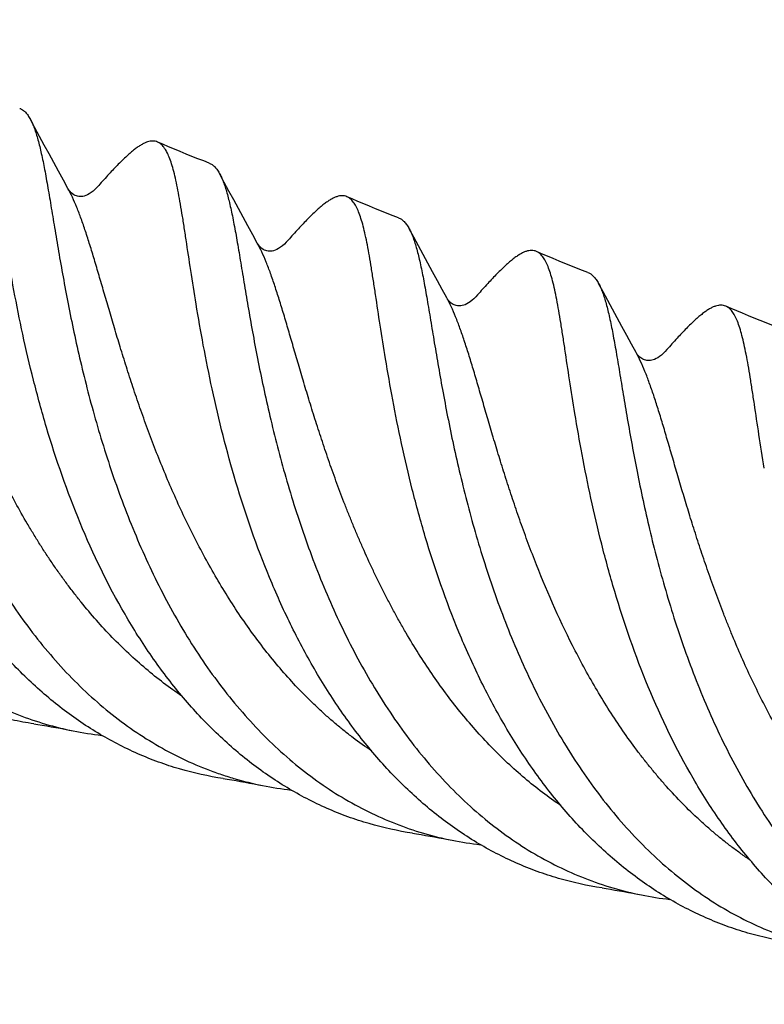
# Model space of a CAD drawing. Units: millimetres. Extents: x 0 to 594, y 0 to 420.
# Drawn here: x 196 to 233, y 53 to 102 of the extents above; entities that cross this region are included whole.
import ezdxf

# ---------------------------------------------------------------- set-up
doc = ezdxf.new("R2010")
doc.units = ezdxf.units.MM
doc.header["$LTSCALE"] = 32.67
doc.layers.add('OPTIMILL_HARDENED_FINISH_SCM_CL', color=7, linetype='CONTINUOUS')

msp = doc.modelspace()

# ---------------------------------------------------------------- linework, layer by layer
at = {"layer": 'OPTIMILL_HARDENED_FINISH_SCM_CL', "color": 7, "linetype": 'CONTINUOUS'}
for points in [[(198.6207, 93.8008), (198.3948, 94.2113), (198.1567, 94.6452), (197.92, 95.0782), (197.6847, 95.5101), (197.4507, 95.9411), (197.218, 96.371), (196.9866, 96.8), (196.7663, 97.2098)], [(205.6017, 95.0537), (205.3386, 95.1545), (205.0459, 95.2683), (204.7543, 95.3835), (204.4638, 95.5), (204.1744, 95.618), (203.886, 95.7373), (203.5988, 95.8579), (203.3128, 95.9799), (203.0551, 96.0913)], [(207.987, 91.097), (207.7612, 91.5073), (207.5234, 91.941), (207.2868, 92.3737), (207.0515, 92.8055), (206.8175, 93.2365), (206.5848, 93.6665), (206.3533, 94.0957), (206.1327, 94.5059)], [(200.1411, 93.9422), (200.0505, 93.8441), (199.9569, 93.7513), (199.8643, 93.6688), (199.769, 93.5943), (199.672, 93.53), (199.5805, 93.4804), (199.4986, 93.4456), (199.4226, 93.4216), (199.3495, 93.4061), (199.2805, 93.3985), (199.2165, 93.3977), (199.1536, 93.403), (199.0939, 93.4137), (199.0372, 93.4295), (198.9769, 93.453), (198.9129, 93.486), (198.8491, 93.5284), (198.7866, 93.5814), (198.7265, 93.6452), (198.6704, 93.7193), (198.6206, 93.8009)], [(214.968, 92.3499), (214.705, 92.4506), (214.4124, 92.5644), (214.1208, 92.6796), (213.8303, 92.7961), (213.5409, 92.9141), (213.2526, 93.0334), (212.9653, 93.1541), (212.6791, 93.2761), (212.4213, 93.3876)], [(217.3534, 88.3931), (217.1276, 88.8033), (216.8898, 89.2369), (216.6532, 89.6696), (216.418, 90.1015), (216.1839, 90.5324), (215.9512, 90.9625), (215.7197, 91.3917), (215.499, 91.8023)], [(209.5074, 91.2383), (209.4168, 91.1402), (209.3232, 91.0475), (209.2306, 90.965), (209.1353, 90.8904), (209.0383, 90.8261), (208.9468, 90.7766), (208.8649, 90.7418), (208.7889, 90.7178), (208.7158, 90.7023), (208.6468, 90.6946), (208.5828, 90.6939), (208.5199, 90.6992), (208.4602, 90.7099), (208.4035, 90.7257), (208.3433, 90.7492), (208.2792, 90.7822), (208.2154, 90.8246), (208.1529, 90.8776), (208.0928, 90.9415), (208.0368, 91.0156), (207.987, 91.0971)], [(224.3343, 89.646), (224.0714, 89.7467), (223.7788, 89.8605), (223.4873, 89.9757), (223.1968, 90.0922), (222.9074, 90.2102), (222.619, 90.3295), (222.3317, 90.4502), (222.0455, 90.5723), (221.7876, 90.6838)], [(226.7198, 85.6893), (226.4939, 86.0997), (226.256, 86.5335), (226.0193, 86.9663), (225.784, 87.3982), (225.55, 87.8292), (225.3173, 88.2592), (225.0859, 88.6882), (224.8655, 89.0983)], [(218.8738, 88.5345), (218.7844, 88.4376), (218.6932, 88.347), (218.6042, 88.2672), (218.5147, 88.1961), (218.4252, 88.1349), (218.3408, 88.0865), (218.2642, 88.0508), (218.1927, 88.0248), (218.1236, 88.0063), (218.057, 87.9948), (217.9943, 87.9899), (217.9341, 87.9907), (217.878, 87.9964), (217.8261, 88.0061), (217.7751, 88.0202), (217.7253, 88.0385), (217.6774, 88.0609), (217.6286, 88.0886), (217.5797, 88.1224), (217.5321, 88.1618), (217.4848, 88.2086), (217.4382, 88.2634), (217.3937, 88.3259), (217.3533, 88.3932)], [(233.7005, 86.9423), (233.4377, 87.0429), (233.1453, 87.1567), (232.8538, 87.2718), (232.5634, 87.3884), (232.274, 87.5063), (231.9856, 87.6256), (231.6983, 87.7464), (231.412, 87.8685), (231.154, 87.98)], [(228.2402, 85.8306), (228.1508, 85.7338), (228.0596, 85.6432), (227.9706, 85.5634), (227.8811, 85.4923), (227.7917, 85.4311), (227.7072, 85.3827), (227.6306, 85.347), (227.5592, 85.3209), (227.49, 85.3024), (227.4234, 85.291), (227.3608, 85.2861), (227.3006, 85.2869), (227.2444, 85.2926), (227.1925, 85.3023), (227.1415, 85.3163), (227.0917, 85.3347), (227.0438, 85.357), (226.995, 85.3848), (226.9461, 85.4185), (226.8985, 85.458), (226.8512, 85.5048), (226.8046, 85.5596), (226.7601, 85.622), (226.7197, 85.6894)], [(196.9347, 67.3274), (197.134, 67.2965), (197.3546, 67.2611), (197.5754, 67.2245), (197.7965, 67.1866), (198.0179, 67.1474), (198.2395, 67.107), (198.4613, 67.0653), (198.6833, 67.0223), (198.8822, 66.9827)], [(206.3011, 64.6236), (206.4994, 64.5928), (206.7194, 64.5576), (206.9398, 64.521), (207.1608, 64.4831), (207.3822, 64.4439), (207.6041, 64.4034), (207.8265, 64.3616), (208.0494, 64.3185), (208.2493, 64.2788)], [(215.6677, 61.9198), (215.8661, 61.889), (216.0861, 61.8537), (216.3066, 61.8171), (216.5276, 61.7792), (216.7491, 61.74), (216.971, 61.6995), (217.1935, 61.6577), (217.4164, 61.6146), (217.6164, 61.5748)], [(225.0336, 59.216), (225.2321, 59.1852), (225.4522, 59.1499), (225.6727, 59.1134), (225.8938, 59.0755), (226.1153, 59.0363), (226.3373, 58.9957), (226.5598, 58.9539), (226.7828, 58.9107), (226.9828, 58.871)]]:
    msp.add_lwpolyline(points, dxfattribs=at)
for centre, radius, start, end in [((202.2389, 83.6696), 17.0211, 258.62632, 263.43787), ((211.6049, 80.9587), 17.0141, 258.62525, 263.44201), ((220.967, 78.2254), 16.9844, 258.62243, 263.43654), ((230.335, 75.5256), 16.9886, 258.61985, 263.43257)]:
    msp.add_arc(centre, radius, start, end, dxfattribs=at)
for points, knots in [([(178.2407, 102.14), (178.2717, 102.0538), (178.332, 101.8716), (178.4154, 101.5827), (178.4963, 101.2664), (178.6057, 100.7922), (178.7381, 100.1336), (178.8936, 99.267), (179.056, 98.3042), (179.2295, 97.2511), (179.4199, 96.1143), (179.6329, 94.9011), (179.8723, 93.6195), (180.2399, 91.7953), (180.6736, 89.9124), (181.1858, 87.9873), (181.6234, 86.5011), (182.1111, 85.0037), (182.6509, 83.5052), (183.246, 82.0163), (184.1145, 80.0611), (185.0973, 78.165), (186.2064, 76.359), (187.094, 75.0671), (188.0404, 73.8423), (189.0449, 72.6931), (190.1051, 71.6263), (191.22, 70.6495), (192.3869, 69.7689), (193.6021, 68.989), (194.8629, 68.3149), (196.166, 67.7514), (197.5064, 67.3), (198.4212, 67.0755), (198.8822, 66.9828)], [0, 0, 0, 0, 0.00634, 0.0132707, 0.0207961, 0.028917, 0.0469312, 0.0672612, 0.0898145, 0.114466, 0.1410902, 0.1695469, 0.1996651, 0.2312739, 0.2982619, 0.3332738, 0.3690537, 0.4054185, 0.4421913, 0.4792051, 0.5163019, 0.5901613, 0.626701, 0.6628467, 0.6985297, 0.7337061, 0.7683577, 0.8024937, 0.8361497, 0.8693828, 0.9022764, 0.9349351, 0.967469, 1, 1, 1, 1]), ([(187.3998, 99.9141), (187.4358, 99.847), (187.5053, 99.7016), (187.5992, 99.4648), (187.6891, 99.1983), (187.7755, 98.9021), (187.8593, 98.5767), (187.9728, 98.0863), (188.1101, 97.403), (188.2708, 96.5017), (188.4388, 95.4979), (188.6205, 94.398), (188.8208, 93.2095), (189.0452, 91.9405), (189.393, 90.1114), (189.8017, 88.2084), (190.2903, 86.2499), (190.7108, 84.7251), (191.1833, 83.1816), (191.8899, 81.1062), (192.7056, 79.0518), (193.6472, 77.0479), (194.4162, 75.5809), (195.2488, 74.1625), (196.1455, 72.8032), (197.1047, 71.5122), (198.1261, 70.2989), (199.2087, 69.1726), (200.3494, 68.1399), (201.5466, 67.209), (202.7969, 66.3858), (204.096, 65.6748), (205.2181, 65.1796), (206.1346, 64.8445), (207.0626, 64.55), (207.7723, 64.3748), (208.2493, 64.2788)], [0, 0, 0, 0, 0.0052049, 0.0109987, 0.0174011, 0.0244254, 0.0320799, 0.0403678, 0.0588225, 0.0797101, 0.102937, 0.1283873, 0.1559022, 0.1853187, 0.2164637, 0.2831564, 0.3183164, 0.354414, 0.3912503, 0.4286284, 0.5042474, 0.5421567, 0.5799229, 0.617415, 0.654524, 0.6911662, 0.7272838, 0.7628498, 0.7978644, 0.8323613, 0.8664004, 0.9000664, 0.9334697, 0.950116, 0.9667433, 1, 1, 1, 1]), ([(196.2348, 97.7578), (196.2866, 97.7381), (196.3896, 97.6827), (196.5282, 97.5613), (196.656, 97.4012), (196.7301, 97.2773), (196.7663, 97.2098)], [0, 0, 0, 0, 0.2137083, 0.445353, 0.7050493, 1, 1, 1, 1]), ([(196.7663, 97.2098), (196.8023, 97.1428), (196.8717, 96.9975), (196.9656, 96.7608), (197.0555, 96.4941), (197.1759, 96.0815), (197.317, 95.4918), (197.4454, 94.8528), (197.55, 94.2867), (197.6318, 93.8223), (197.7153, 93.3323), (197.8324, 92.6298), (197.9867, 91.6934), (198.1874, 90.5049), (198.4118, 89.2359), (198.6663, 87.8956), (198.9558, 86.4936), (199.2842, 85.0398), (199.6567, 83.5451), (200.0778, 82.0205), (200.5498, 80.4768), (201.0775, 78.9261), (201.6627, 77.3792), (202.5213, 75.3387), (203.5025, 73.3546), (204.6156, 71.4579), (205.8029, 69.658), (207.1217, 67.9808), (208.5755, 66.4681), (209.7163, 65.4355), (210.9138, 64.505), (212.164, 63.6818), (213.4631, 62.9706), (214.8078, 62.3772), (216.1931, 61.9045), (217.1394, 61.6708), (217.6164, 61.5748)], [0, 0, 0, 0, 0.0052005, 0.0109922, 0.017397, 0.0244255, 0.0403669, 0.0588211, 0.0689711, 0.0797181, 0.0910482, 0.1029475, 0.1283947, 0.1559147, 0.1853331, 0.2164777, 0.2491603, 0.2831799, 0.3183407, 0.3544408, 0.391278, 0.4286573, 0.4663885, 0.5042923, 0.5799518, 0.617445, 0.654555, 0.7272834, 0.76285, 0.7978656, 0.8323642, 0.8664042, 0.9000706, 0.9334752, 0.9667424, 1, 1, 1, 1]), ([(196.9347, 67.3274), (196.5704, 67.3831), (195.8462, 67.5179), (194.7761, 67.7909), (193.726, 68.1338), (192.3529, 68.6849), (190.6927, 69.549), (188.8204, 70.8411), (187.0756, 72.3737), (185.7421, 73.8218), (184.7448, 75.0736), (184.0277, 76.0617), (183.3466, 77.0893), (182.702, 78.1526), (182.094, 79.2471), (181.3306, 80.7435), (180.4694, 82.663), (179.577, 85.0118), (178.816, 87.3701), (178.1777, 89.6991), (177.6493, 91.9601), (177.2172, 94.1161), (176.9725, 95.5163), (176.8606, 96.1923)], [0, 0, 0, 0, 0.029422, 0.0587778, 0.0881351, 0.1175622, 0.176858, 0.2371549, 0.2987908, 0.3619278, 0.3940713, 0.4265682, 0.4593884, 0.4924934, 0.5258337, 0.5593494, 0.6266226, 0.6937094, 0.7599022, 0.8244315, 0.8864963, 0.9452813, 1, 1, 1, 1]), ([(203.0551, 96.0913), (203.0181, 96.1074), (202.9399, 96.1323), (202.8147, 96.1446), (202.6825, 96.132), (202.543, 96.0952), (202.3959, 96.0347), (202.2403, 95.9513), (202.076, 95.8453), (201.9023, 95.7169), (201.7189, 95.5666), (201.4499, 95.3277), (201.0891, 94.9742), (200.628, 94.4859), (200.309, 94.1313), (200.1411, 93.9422)], [0, 0, 0, 0, 0.0320965, 0.0647491, 0.0993764, 0.1371788, 0.1790567, 0.2256396, 0.2773618, 0.33452, 0.3973164, 0.4658876, 0.6206394, 0.7988232, 1, 1, 1, 1]), ([(204.9598, 88.0804), (204.868, 88.6349), (204.7011, 89.6915), (204.508, 90.9783), (204.3642, 91.9227), (204.2635, 92.5623), (204.1649, 93.1534), (204.0665, 93.6944), (203.9666, 94.1837), (203.8633, 94.6201), (203.7548, 95.0028), (203.6395, 95.3313), (203.5155, 95.6052), (203.3984, 95.7954), (203.2973, 95.9164), (203.2209, 95.9895), (203.1408, 96.0484), (203.0839, 96.0788), (203.0551, 96.0913)], [0, 0, 0, 0, 0.2017438, 0.3839248, 0.4670698, 0.544601, 0.6163438, 0.6821632, 0.7419399, 0.7955857, 0.8431141, 0.8846462, 0.9204228, 0.9508954, 0.9644015, 0.9769473, 0.9887331, 1, 1, 1, 1]), ([(205.6017, 95.0537), (205.6534, 95.034), (205.7563, 94.9788), (205.8947, 94.8574), (206.0224, 94.6973), (206.0965, 94.5734), (206.1327, 94.5059)], [0, 0, 0, 0, 0.2134366, 0.4449722, 0.7048599, 1, 1, 1, 1]), ([(206.1327, 94.5059), (206.1687, 94.4389), (206.2381, 94.2936), (206.332, 94.057), (206.4217, 93.7904), (206.5083, 93.4942), (206.5922, 93.1687), (206.6742, 92.8143), (206.7549, 92.4316), (206.8655, 91.8667), (207.0036, 91.0937), (207.1719, 90.0898), (207.3531, 88.9898), (207.5536, 87.8013), (207.7783, 86.5324), (208.0325, 85.192), (208.322, 83.79), (208.7668, 81.8211), (209.2934, 79.8087), (209.9161, 77.7732), (210.4441, 76.2225), (211.0291, 74.6756), (211.8875, 72.6349), (212.8689, 70.6509), (213.9818, 68.7541), (214.8785, 67.3948), (215.8381, 66.1041), (216.8593, 64.8906), (217.9419, 63.7642), (219.0829, 62.7319), (220.2799, 61.8007), (221.5303, 60.9777), (222.8296, 60.267), (224.1741, 59.6732), (225.5595, 59.2005), (226.5058, 58.967), (226.9828, 58.871)], [0, 0, 0, 0, 0.0052009, 0.0109891, 0.01739, 0.0244186, 0.0320774, 0.0403646, 0.0492773, 0.0588115, 0.0797071, 0.1029407, 0.1283857, 0.1559036, 0.1853223, 0.2164654, 0.2491468, 0.2831659, 0.3544192, 0.391256, 0.4286349, 0.4663653, 0.5042684, 0.5799263, 0.6174189, 0.6545281, 0.6911706, 0.7272888, 0.7628547, 0.7978699, 0.8323664, 0.8664062, 0.9000731, 0.9334763, 0.9667419, 1, 1, 1, 1]), ([(206.3011, 64.6236), (205.5739, 64.7347), (204.4923, 64.9726), (203.0925, 65.4299), (201.7195, 65.9812), (200.3962, 66.6695), (199.1366, 67.4815), (198.2176, 68.1559), (197.3297, 68.8904), (196.4739, 69.682), (195.6517, 70.528), (194.864, 71.4251), (194.1113, 72.3696), (193.1505, 73.6929), (191.5941, 76.1564), (190.1332, 79.1776), (188.9434, 82.3074), (188.1826, 84.6659), (187.5441, 86.9948), (187.0159, 89.2558), (186.5835, 91.4117), (186.3389, 92.812), (186.227, 93.4879)], [0, 0, 0, 0, 0.0587497, 0.0881086, 0.1175379, 0.1768365, 0.206851, 0.2371655, 0.2678161, 0.2988281, 0.3302178, 0.3619897, 0.3941343, 0.426632, 0.4925491, 0.6265998, 0.6936914, 0.7598874, 0.8244226, 0.8864882, 0.9452827, 1, 1, 1, 1]), ([(212.4213, 93.3876), (212.3844, 93.4037), (212.3061, 93.4286), (212.1809, 93.4408), (212.0487, 93.4281), (211.9093, 93.3912), (211.7621, 93.3308), (211.6066, 93.2475), (211.4423, 93.1415), (211.2686, 93.0132), (211.0852, 92.8629), (210.8162, 92.6238), (210.4555, 92.2703), (209.9943, 91.7821), (209.6754, 91.4275), (209.5074, 91.2383)], [0, 0, 0, 0, 0.0320956, 0.0647507, 0.0993897, 0.1371985, 0.1790654, 0.225626, 0.2773246, 0.3344704, 0.3972787, 0.4658899, 0.6206684, 0.7988114, 1, 1, 1, 1]), ([(214.3261, 85.3766), (214.2343, 85.9312), (214.0674, 86.9877), (213.8744, 88.2746), (213.7306, 89.219), (213.6299, 89.8587), (213.5312, 90.4499), (213.4328, 90.9908), (213.3329, 91.4801), (213.2296, 91.9165), (213.1211, 92.2992), (213.0058, 92.6277), (212.8818, 92.9016), (212.7647, 93.0917), (212.6635, 93.2127), (212.5872, 93.2857), (212.5071, 93.3447), (212.4501, 93.3751), (212.4213, 93.3876)], [0, 0, 0, 0, 0.2017419, 0.3839178, 0.4670705, 0.544617, 0.6163637, 0.6821788, 0.7419504, 0.7955959, 0.8431261, 0.8846583, 0.9204307, 0.9508947, 0.9643995, 0.9769457, 0.9887323, 1, 1, 1, 1]), ([(214.968, 92.3499), (215.0197, 92.3302), (215.1226, 92.275), (215.2609, 92.1538), (215.3887, 91.9936), (215.4628, 91.8698), (215.499, 91.8023)], [0, 0, 0, 0, 0.2134333, 0.4449341, 0.7048036, 1, 1, 1, 1]), ([(215.499, 91.8023), (215.535, 91.7353), (215.6044, 91.59), (215.6983, 91.3534), (215.7881, 91.0868), (215.8746, 90.7906), (215.9585, 90.4651), (216.0718, 89.9749), (216.1779, 89.4456), (216.2825, 88.8796), (216.3644, 88.4152), (216.448, 87.9251), (216.5653, 87.2227), (216.7194, 86.2863), (216.9199, 85.0978), (217.1447, 83.8289), (217.3988, 82.4885), (217.6882, 81.0865), (218.017, 79.6328), (218.3892, 78.138), (218.9558, 76.0864), (219.619, 74.0229), (220.3953, 71.9722), (221.254, 69.9316), (222.2349, 67.9473), (223.3481, 66.0507), (224.2445, 64.6912), (225.2042, 63.4005), (226.2255, 62.1871), (227.308, 61.0606), (228.4489, 60.0281), (229.6461, 59.0972), (230.8964, 58.2741), (232.1956, 57.5631), (233.5403, 56.9696), (234.9256, 56.4968), (235.8719, 56.2632), (236.3489, 56.1671)], [0, 0, 0, 0, 0.0052013, 0.01099, 0.0173915, 0.0244187, 0.0320759, 0.0403621, 0.0588108, 0.0689605, 0.079709, 0.0910406, 0.1029406, 0.1283833, 0.1559013, 0.1853204, 0.2164622, 0.2491439, 0.2831639, 0.3183229, 0.3544224, 0.4286287, 0.4663596, 0.504263, 0.5799216, 0.6174146, 0.6545243, 0.6911672, 0.7272858, 0.7628522, 0.7978676, 0.8323652, 0.8664051, 0.9000719, 0.9334757, 0.9667424, 1, 1, 1, 1]), ([(215.6677, 61.9198), (214.9404, 62.0309), (213.8588, 62.2687), (212.4591, 62.726), (211.0861, 63.2773), (209.7628, 63.9658), (208.5031, 64.7776), (207.584, 65.4519), (206.6961, 66.1864), (205.8404, 66.978), (205.0182, 67.8241), (203.962, 69.0269), (202.7319, 70.6487), (200.9606, 73.4524), (199.138, 77.2212), (197.771, 81.1523), (196.9105, 84.2908), (196.3823, 86.552), (195.9498, 88.7079), (195.7053, 90.1082), (195.5934, 90.7842)], [0, 0, 0, 0, 0.0587534, 0.0881138, 0.1175447, 0.176847, 0.2068629, 0.2371785, 0.2678308, 0.298845, 0.3302369, 0.3620105, 0.4266399, 0.4925613, 0.6266207, 0.759872, 0.8244097, 0.8864809, 0.9452774, 1, 1, 1, 1]), ([(221.7876, 90.6838), (221.7506, 90.6999), (221.6724, 90.7248), (221.5472, 90.737), (221.4149, 90.7242), (221.2755, 90.6872), (221.1283, 90.6268), (220.9728, 90.5434), (220.8085, 90.4375), (220.6349, 90.3092), (220.4515, 90.1589), (220.258, 89.987), (220.0541, 89.7939), (219.7575, 89.4985), (219.3607, 89.0782), (219.0417, 88.7236), (218.8738, 88.5345)], [0, 0, 0, 0, 0.032095, 0.0647508, 0.099394, 0.1372111, 0.1790884, 0.225658, 0.2773608, 0.334502, 0.397293, 0.4658796, 0.5403333, 0.6206581, 0.7988124, 1, 1, 1, 1]), ([(223.6924, 82.6733), (223.6006, 83.2278), (223.4337, 84.2844), (223.2407, 85.5713), (223.0969, 86.5156), (222.9962, 87.1552), (222.8975, 87.7463), (222.7991, 88.2872), (222.6992, 88.7765), (222.5958, 89.2129), (222.4874, 89.5955), (222.3721, 89.924), (222.2481, 90.198), (222.131, 90.3879), (222.0298, 90.5089), (221.9534, 90.5819), (221.8733, 90.6409), (221.8164, 90.6713), (221.7876, 90.6838)], [0, 0, 0, 0, 0.2017454, 0.3839518, 0.4670902, 0.5446157, 0.6163657, 0.6821906, 0.7419566, 0.7955918, 0.8431266, 0.8846669, 0.9204395, 0.9508954, 0.9643988, 0.9769446, 0.9887316, 1, 1, 1, 1]), ([(224.3343, 89.646), (224.3861, 89.6263), (224.489, 89.5711), (224.6274, 89.4499), (224.7551, 89.2897), (224.8292, 89.1658), (224.8655, 89.0983)], [0, 0, 0, 0, 0.2134115, 0.4448082, 0.7046729, 1, 1, 1, 1]), ([(224.8655, 89.0983), (224.9015, 89.0312), (224.9709, 88.8859), (225.0648, 88.6492), (225.1545, 88.3827), (225.241, 88.0866), (225.3249, 87.761), (225.4383, 87.2708), (225.5752, 86.5874), (225.7362, 85.6862), (225.9047, 84.6823), (226.0859, 83.5824), (226.3619, 81.9446), (226.7672, 79.7166), (227.2677, 77.3931), (227.7555, 75.4344), (228.1765, 73.9099), (228.6486, 72.3663), (229.1762, 70.8156), (229.7615, 69.2688), (230.6199, 67.2283), (231.601, 65.2442), (232.714, 63.3475), (233.6105, 61.9882), (234.5699, 60.6973), (235.5911, 59.484), (236.6737, 58.3576), (237.8144, 57.325), (239.0115, 56.3941), (240.2616, 55.5708), (241.5607, 54.8597), (242.6828, 54.3646), (243.5992, 54.0294), (244.5271, 53.7348), (245.2369, 53.5596), (245.7139, 53.4636)], [0, 0, 0, 0, 0.0052039, 0.0109933, 0.0173926, 0.0244189, 0.0320772, 0.0403657, 0.0588121, 0.0797044, 0.1029407, 0.1283854, 0.1559006, 0.2164604, 0.2831573, 0.3183159, 0.3544144, 0.3912503, 0.4286282, 0.4663582, 0.5042609, 0.5799183, 0.6174107, 0.6545198, 0.6911624, 0.7272806, 0.7628468, 0.797862, 0.8323593, 0.8663985, 0.9000646, 0.9334694, 0.9501153, 0.9667419, 1, 1, 1, 1]), ([(225.0336, 59.216), (224.3064, 59.3271), (223.2248, 59.5648), (221.8251, 60.0224), (220.4521, 60.5737), (218.7914, 61.4369), (216.9198, 62.73), (215.1745, 64.262), (213.5658, 66.0101), (212.0981, 67.945), (210.7767, 70.0369), (209.6004, 72.2508), (208.2299, 75.3075), (206.8815, 79.1836), (205.9074, 83.0562), (205.3162, 86.0041), (205.0716, 87.4044), (204.9598, 88.0804)], [0, 0, 0, 0, 0.0587542, 0.0881153, 0.1175471, 0.1768496, 0.2371568, 0.2987999, 0.361947, 0.426577, 0.4925004, 0.559353, 0.6266361, 0.75989, 0.8864788, 0.945275, 1, 1, 1, 1]), ([(231.154, 87.98), (231.117, 87.9961), (231.0388, 88.021), (230.9135, 88.0331), (230.7813, 88.0203), (230.6419, 87.9834), (230.4948, 87.9231), (230.3393, 87.8398), (230.175, 87.7339), (230.0013, 87.6056), (229.8179, 87.4552), (229.5489, 87.216), (229.1882, 86.8626), (228.7271, 86.3744), (228.4081, 86.0198), (228.2402, 85.8306)], [0, 0, 0, 0, 0.0320956, 0.0647562, 0.0994017, 0.1372067, 0.1790609, 0.2256058, 0.2772947, 0.3344465, 0.397278, 0.4658979, 0.6206542, 0.7987857, 1, 1, 1, 1]), ([(233.0588, 79.9692), (232.967, 80.5237), (232.8001, 81.5803), (232.6071, 82.8672), (232.4633, 83.8116), (232.3626, 84.4512), (232.2639, 85.0423), (232.1655, 85.5833), (232.0656, 86.0726), (231.9622, 86.509), (231.8538, 86.8917), (231.7385, 87.2202), (231.6145, 87.4941), (231.4973, 87.684), (231.3962, 87.805), (231.3198, 87.8781), (231.2397, 87.9371), (231.1828, 87.9675), (231.154, 87.98)], [0, 0, 0, 0, 0.2017464, 0.3839418, 0.467088, 0.5446187, 0.6163665, 0.6821875, 0.7419537, 0.7955925, 0.8431303, 0.8846702, 0.9204364, 0.95089, 0.964395, 0.9769429, 0.9887312, 1, 1, 1, 1]), ([(234.4002, 56.5121), (233.673, 56.6232), (232.5913, 56.861), (231.1916, 57.3184), (229.8186, 57.8698), (228.4952, 58.5579), (227.2357, 59.37), (226.0037, 60.2741), (224.5409, 61.5582), (222.9322, 63.3061), (221.7152, 64.9106), (220.8123, 66.2738), (219.9501, 67.6959), (218.9669, 69.5471), (217.5961, 72.6035), (216.5036, 75.745), (215.6432, 78.8833), (215.1149, 81.1444), (214.6826, 83.3003), (214.438, 84.7006), (214.3261, 85.3766)], [0, 0, 0, 0, 0.0587506, 0.0881097, 0.1175395, 0.1768386, 0.2068537, 0.2371687, 0.2988082, 0.361951, 0.4265772, 0.4594012, 0.4925093, 0.5593579, 0.6266376, 0.7598828, 0.8244159, 0.8864863, 0.9452777, 1, 1, 1, 1]), ([(243.7656, 53.8084), (243.4014, 53.864), (242.6772, 53.9988), (241.6071, 54.2718), (240.5571, 54.6149), (239.1841, 55.166), (237.8609, 55.8546), (236.6013, 56.6666), (235.6824, 57.3411), (234.7944, 58.0756), (233.6468, 59.1373), (232.2979, 60.603), (230.8305, 62.538), (229.0591, 65.3418), (227.2368, 69.1106), (225.8698, 73.0416), (225.0094, 76.1802), (224.4811, 78.4412), (224.0489, 80.5971), (223.8043, 81.9973), (223.6924, 82.6733)], [0, 0, 0, 0, 0.0294251, 0.0587838, 0.0881443, 0.1175749, 0.1768767, 0.2068931, 0.2372092, 0.2678614, 0.2988752, 0.3620203, 0.4266494, 0.4925708, 0.6266287, 0.7598779, 0.8244132, 0.886485, 0.9452768, 1, 1, 1, 1])]:
    msp.add_open_spline(points, degree=3, knots=knots, dxfattribs=at)
at = {"layer": 'OPTIMILL_HARDENED_FINISH_SCM_CL', "color": 9, "linetype": 'CONTINUOUS'}
for points, knots in [([(204.2593, 68.7008), (203.9512, 68.9081), (203.3439, 69.3417), (202.4666, 70.0445), (201.6201, 70.799), (200.8042, 71.601), (200.0213, 72.4486), (199.3972, 73.1877), (198.9143, 73.7978), (198.56, 74.2653), (198.2142, 74.7412), (197.8764, 75.2246), (197.5471, 75.7154), (197.2264, 76.2131), (196.9142, 76.717), (196.5089, 77.3963), (196.0232, 78.2573), (195.5649, 79.1322), (195.2139, 79.8381), (194.9587, 80.369), (194.7114, 80.9015), (194.4721, 81.435), (194.2404, 81.9688), (193.942, 82.6776), (193.5875, 83.5602), (193.1892, 84.6146), (192.8164, 85.6554), (192.4693, 86.6785), (192.1446, 87.6787), (191.841, 88.6519), (191.5573, 89.5939), (191.2897, 90.5001), (190.9617, 91.6267), (190.585, 92.9206), (190.2122, 94.1295), (189.9161, 94.9883), (189.703, 95.5497), (189.4878, 96.0515), (189.3333, 96.3612), (189.2542, 96.5047)], [0, 0, 0, 0, 0.0345526, 0.0694009, 0.1045612, 0.1400378, 0.1758233, 0.2118973, 0.2300337, 0.2482294, 0.2664785, 0.2847744, 0.3031097, 0.3214771, 0.3398684, 0.3582742, 0.3950898, 0.4318436, 0.4501704, 0.4684482, 0.4866638, 0.5048047, 0.5228593, 0.5408149, 0.5763732, 0.6113699, 0.6457004, 0.6792458, 0.7119057, 0.7435648, 0.774112, 0.8034604, 0.8314979, 0.8832989, 0.9288824, 0.9492025, 0.9678251, 0.9847505, 1, 1, 1, 1]), ([(213.6267, 65.9963), (213.3187, 66.2036), (212.8642, 66.5283), (212.2755, 66.9862), (211.8407, 67.344), (211.4134, 67.7146), (210.9936, 68.0974), (210.5818, 68.4925), (210.0425, 69.0363), (209.3885, 69.7439), (208.638, 70.6323), (207.9216, 71.5586), (207.2377, 72.5175), (206.5889, 73.5064), (205.9728, 74.5194), (205.3901, 75.5526), (204.8407, 76.6015), (204.3226, 77.6607), (203.8371, 78.7265), (203.3808, 79.7928), (202.9542, 80.8556), (202.556, 81.91), (202.1832, 82.9508), (201.8358, 83.9739), (201.5112, 84.9742), (201.2077, 85.9475), (200.9236, 86.8895), (200.6561, 87.7957), (200.404, 88.6628), (200.1639, 89.4864), (199.9344, 90.2635), (199.7124, 90.9907), (199.496, 91.6651), (199.2826, 92.2842), (199.0694, 92.8455), (198.8543, 93.3475), (198.6998, 93.6572), (198.6207, 93.8008)], [0, 0, 0, 0, 0.0345517, 0.0519387, 0.069402, 0.0869438, 0.1045646, 0.1222645, 0.1400433, 0.1758279, 0.2119009, 0.2482304, 0.2847727, 0.3214736, 0.3582685, 0.3950837, 0.4318371, 0.4684403, 0.5047957, 0.5408061, 0.576363, 0.6113591, 0.6456898, 0.6792376, 0.7118958, 0.7435541, 0.7741063, 0.8034524, 0.8314872, 0.8581304, 0.883286, 0.9068936, 0.9288766, 0.9491938, 0.9678238, 0.9847436, 1, 1, 1, 1]), ([(222.9953, 63.2906), (222.6872, 63.4979), (222.0802, 63.9319), (221.2023, 64.6342), (220.3555, 65.3886), (219.5394, 66.1905), (218.7567, 67.0384), (218.0058, 67.9265), (217.2892, 68.8528), (216.6056, 69.812), (215.9562, 70.8007), (215.4431, 71.6449), (215.0485, 72.3306), (214.7611, 72.8497), (214.4821, 73.3728), (214.2109, 73.899), (213.9476, 74.4278), (213.6081, 75.1346), (213.284, 75.8455), (212.9742, 76.5589), (212.7495, 77.0923), (212.5321, 77.6248), (212.3222, 78.1559), (212.1193, 78.6848), (211.8586, 79.3828), (211.6103, 80.0774), (211.3731, 80.7672), (211.1465, 81.4417), (210.8777, 82.2696), (210.5746, 83.2431), (210.2898, 84.185), (210.0229, 85.0916), (209.7703, 85.9585), (209.5303, 86.7823), (209.3009, 87.5596), (209.0787, 88.2867), (208.8626, 88.9613), (208.6489, 89.5804), (208.4357, 90.1418), (208.2206, 90.6438), (208.0661, 90.9534), (207.987, 91.0971)], [0, 0, 0, 0, 0.0345505, 0.0693974, 0.1045563, 0.1400317, 0.1758161, 0.2118884, 0.2482178, 0.2847597, 0.3214606, 0.3582557, 0.3766664, 0.395072, 0.4134626, 0.4318272, 0.450154, 0.4684312, 0.5047872, 0.5228422, 0.5407984, 0.5586415, 0.576357, 0.5939331, 0.611357, 0.6456851, 0.6625633, 0.6792342, 0.7118943, 0.7435516, 0.7741095, 0.8034497, 0.8314896, 0.8581323, 0.8832883, 0.9068982, 0.9288758, 0.949203, 0.9678271, 0.9847417, 1, 1, 1, 1]), ([(232.361, 60.5874), (232.2073, 60.6909), (231.9021, 60.9027), (231.4523, 61.2332), (231.0097, 61.5773), (230.5748, 61.9351), (230.1475, 62.3057), (229.5867, 62.8174), (228.9053, 63.4874), (228.2542, 64.1924), (227.7494, 64.7768), (227.3779, 65.2257), (227.0149, 65.6841), (226.5419, 66.3083), (225.972, 67.1091), (225.322, 68.0973), (224.7062, 69.1106), (224.1234, 70.1438), (223.0357, 72.2196), (222.1011, 74.3524), (221.2888, 76.5016), (220.916, 77.5425), (220.5689, 78.5657), (220.2439, 79.566), (219.9408, 80.5395), (219.6562, 81.4814), (219.3891, 82.3879), (219.1367, 83.2549), (218.8966, 84.0786), (218.6672, 84.8558), (218.4451, 85.5829), (218.2289, 86.2575), (218.0153, 86.8765), (217.8021, 87.438), (217.587, 87.9399), (217.4325, 88.2496), (217.3534, 88.3932)], [0, 0, 0, 0, 0.0172421, 0.0345559, 0.0519437, 0.0694077, 0.08695, 0.1045714, 0.1400487, 0.1758348, 0.1938388, 0.2119113, 0.2300479, 0.2482442, 0.2847885, 0.3214909, 0.3582875, 0.3951047, 0.43186, 0.5763416, 0.6113408, 0.645673, 0.6792208, 0.7118833, 0.7435426, 0.7740992, 0.8034433, 0.8314823, 0.8581267, 0.8832853, 0.9068951, 0.9288729, 0.9491963, 0.9678244, 0.9847512, 1, 1, 1, 1]), ([(241.7257, 57.8847), (241.4177, 58.092), (240.8105, 58.5258), (239.933, 59.2284), (239.0863, 59.9828), (238.2703, 60.7846), (237.4878, 61.6326), (236.7371, 62.5209), (236.0204, 63.447), (235.3372, 64.4063), (234.6876, 65.3947), (234.0721, 66.4081), (233.489, 67.441), (232.9398, 68.4901), (232.4217, 69.5492), (231.936, 70.6149), (231.5551, 71.5064), (231.2644, 72.2184), (230.9855, 72.9235), (230.6549, 73.7985), (230.2821, 74.8393), (229.935, 75.8624), (229.6624, 76.7023), (229.4546, 77.3615), (229.2573, 78.0002), (229.0228, 78.778), (228.7553, 79.6843), (228.503, 80.5513), (228.263, 81.3749), (228.0334, 82.152), (227.8116, 82.8792), (227.5951, 83.5536), (227.3817, 84.1727), (227.1685, 84.7341), (226.9534, 85.236), (226.7989, 85.5457), (226.7198, 85.6893)], [0, 0, 0, 0, 0.0345517, 0.0693995, 0.1045593, 0.1400358, 0.175821, 0.2118942, 0.2482241, 0.2847667, 0.321468, 0.3582633, 0.3950788, 0.4318328, 0.4684362, 0.5047921, 0.5408017, 0.5586451, 0.5763609, 0.6113583, 0.6456885, 0.6792344, 0.7118946, 0.7278579, 0.7435541, 0.7741032, 0.8034511, 0.8314889, 0.8581308, 0.8832881, 0.9068928, 0.9288778, 0.9491975, 0.9678234, 0.984747, 1, 1, 1, 1])]:
    msp.add_open_spline(points, degree=3, knots=knots, dxfattribs=at)

doc.saveas('drawing.dxf')
